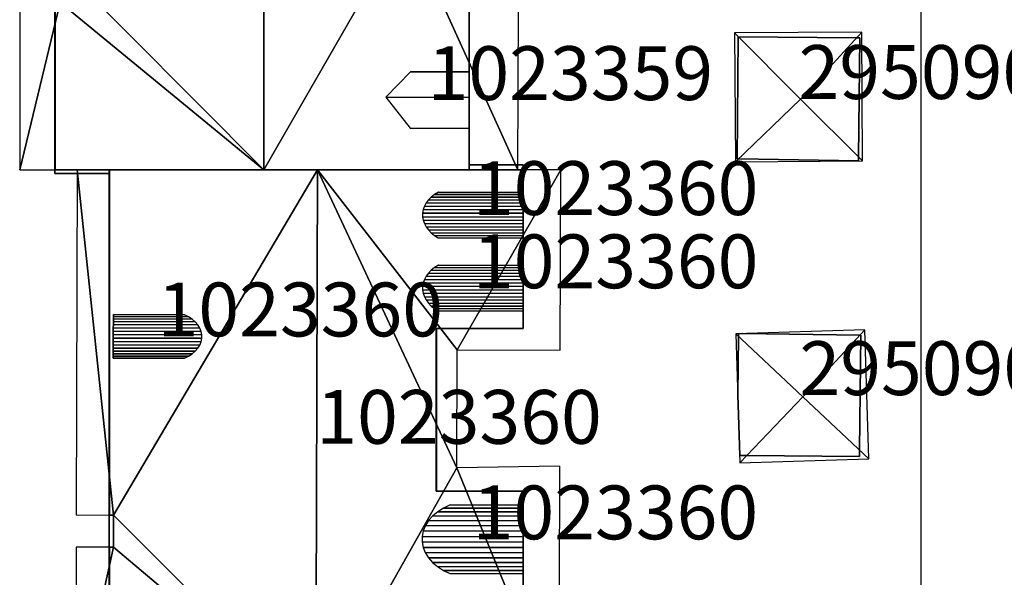
# Model space of a CAD drawing. Units: metres. Extents: x 2497698 to 2498411, y 1113397 to 1114156.
# Drawn here: x 2498267 to 2498304, y 1113633 to 1113654 of the extents above; entities that cross this region are included whole.
import ezdxf

# ---------------------------------------------------------------- set-up
doc = ezdxf.new("R2010")
doc.units = ezdxf.units.M
for name, color, linetype in [('BATI3D', 10, 'Continuous'), ('BATI3D_S_FACADE', 254, 'Continuous'), ('BATI3D_S_TOIT', 254, 'Continuous'), ('BATI3D_SP_FACADE', 10, 'Continuous'), ('BATI3D_SP_TOIT', 21, 'Continuous')]:
    doc.layers.add(name, color=color, linetype=linetype)
for name, color, linetype, lineweight in [('cad_s_batiment_horsol', 7, 'Continuous', 25), ('cad_s_batiment_sousol', 253, 'Continuous', 25), ('cad_s_domroutier_objets_niv0', 42, 'Continuous', 25), ('cad_s_parcelle_mensu', 5, 'Continuous', 25)]:
    doc.layers.add(name, color=color, linetype=linetype, lineweight=lineweight)

msp = doc.modelspace()

# ---------------------------------------------------------------- linework, layer by layer
at = {"layer": 'BATI3D_S_FACADE'}
for points in [[(2498283.9253, 1113648.458, 419.2829), (2498283.9253, 1113648.458, 407.991), (2498283.9253, 1113656.708, 407.991), (2498283.9253, 1113656.708, 419.2805)], [(2498268.5553, 1113654.501, 418.9537), (2498268.5553, 1113654.501, 407.991), (2498268.5553, 1113648.2783, 407.991), (2498268.5553, 1113648.2783, 418.9492)], [(2498293.907, 1113653.2188, 411.6632), (2498293.907, 1113653.2188, 408.97), (2498293.8671, 1113648.6885, 408.97), (2498293.8671, 1113648.6885, 411.6239)], [(2498293.9266, 1113653.2188, 411.6742), (2498293.9266, 1113653.2188, 408.97), (2498293.907, 1113653.2188, 408.97), (2498293.907, 1113653.2188, 411.6632)], [(2498298.2964, 1113653.1797, 411.7115), (2498298.2964, 1113653.1797, 408.97), (2498293.9266, 1113653.2188, 408.97), (2498293.9266, 1113653.2188, 411.6742)], [(2498298.427, 1113653.1787, 411.6326), (2498298.427, 1113653.1787, 408.97), (2498298.2964, 1113653.1797, 408.97), (2498298.2964, 1113653.1797, 411.7115)], [(2498298.3787, 1113648.7568, 411.679), (2498298.3787, 1113648.7568, 408.97), (2498298.427, 1113653.1787, 408.97), (2498298.427, 1113653.1787, 411.6326)], [(2498298.3771, 1113648.6094, 411.5906), (2498298.3771, 1113648.6094, 408.97), (2498298.3787, 1113648.7568, 408.97), (2498298.3787, 1113648.7568, 411.679)], [(2498283.9253, 1113648.2783, 419.283), (2498283.9253, 1113648.2783, 407.991), (2498283.9253, 1113648.458, 407.991), (2498283.9253, 1113648.458, 419.2829)], [(2498293.8671, 1113648.6885, 411.6239), (2498293.8671, 1113648.6885, 408.97), (2498293.9215, 1113648.6875, 408.97), (2498293.9215, 1113648.6875, 411.6548)], [(2498293.9215, 1113648.6875, 411.6548), (2498293.9215, 1113648.6875, 408.97), (2498298.3771, 1113648.6094, 408.97), (2498298.3771, 1113648.6094, 411.5906)], [(2498268.5553, 1113648.2783, 418.9492), (2498268.5553, 1113648.2783, 407.991), (2498270.5653, 1113648.2783, 407.991), (2498270.5653, 1113648.2783, 420.3788)], [(2498270.5653, 1113648.2783, 420.3788), (2498270.5653, 1113648.2783, 407.991), (2498276.2986, 1113648.2783, 407.991), (2498276.2986, 1113648.2783, 424.4565)], [(2498278.2931, 1113648.2783, 427.12), (2498278.2931, 1113648.2783, 409.3), (2498270.5659, 1113648.2783, 409.3), (2498270.5659, 1113648.2783, 421.61)], [(2498270.5659, 1113648.2783, 421.61), (2498270.5659, 1113648.2783, 409.3), (2498270.5659, 1113648.1377, 409.3), (2498270.5659, 1113648.1377, 421.6103)], [(2498270.5659, 1113648.1377, 421.6103), (2498270.5659, 1113648.1377, 409.3), (2498270.5659, 1113635.4541, 409.3), (2498270.5659, 1113635.4541, 421.6371)], [(2498276.2986, 1113648.2783, 424.4565), (2498276.2986, 1113648.2783, 407.991), (2498283.9253, 1113648.2783, 407.991), (2498283.9253, 1113648.2783, 419.283)], [(2498283.9259, 1113648.2783, 423.1529), (2498283.9259, 1113648.2783, 409.3), (2498278.2931, 1113648.2783, 409.3), (2498278.2931, 1113648.2783, 427.12)], [(2498285.9259, 1113648.2783, 421.7443), (2498285.9259, 1113648.2783, 409.3), (2498283.9259, 1113648.2783, 409.3), (2498283.9259, 1113648.2783, 423.1529)], [(2498285.9259, 1113642.3877, 421.7321), (2498285.9259, 1113642.3877, 409.3), (2498285.9259, 1113648.2783, 409.3), (2498285.9259, 1113648.2783, 421.7443)], [(2498282.7059, 1113636.3379, 423.9873), (2498282.7059, 1113636.3379, 409.3), (2498282.7059, 1113642.3877, 409.3), (2498282.7059, 1113642.3877, 423.9999)], [(2498282.7059, 1113642.3877, 423.9999), (2498282.7059, 1113642.3877, 409.3), (2498285.9259, 1113642.3877, 409.3), (2498285.9259, 1113642.3877, 421.7321)], [(2498293.9172, 1113642.1914, 411.59), (2498293.9172, 1113642.1914, 408.98), (2498293.9165, 1113642.1045, 408.98), (2498293.9165, 1113642.1045, 411.6395)], [(2498294.082, 1113642.1963, 411.59), (2498294.082, 1113642.1963, 408.98), (2498293.9172, 1113642.1914, 408.98), (2498293.9172, 1113642.1914, 411.59)], [(2498298.4285, 1113642.1397, 411.6989), (2498298.4285, 1113642.1397, 408.98), (2498294.082, 1113642.1963, 408.98), (2498294.082, 1113642.1963, 411.59)], [(2498293.9165, 1113642.1045, 411.6395), (2498293.9165, 1113642.1045, 408.98), (2498293.8971, 1113639.917, 408.98), (2498293.8971, 1113639.917, 411.59)], [(2498298.4104, 1113637.8662, 411.7857), (2498298.4104, 1113637.8662, 408.98), (2498298.4673, 1113642.1387, 408.98), (2498298.4673, 1113642.1387, 411.6764)], [(2498298.4673, 1113642.1387, 411.6764), (2498298.4673, 1113642.1387, 408.98), (2498298.4285, 1113642.1397, 408.98), (2498298.4285, 1113642.1397, 411.6989)], [(2498293.8971, 1113639.917, 411.59), (2498293.8971, 1113639.917, 408.98), (2498293.9663, 1113637.668, 408.98), (2498293.9663, 1113637.668, 411.59)], [(2498298.4074, 1113637.6289, 411.6484), (2498298.4074, 1113637.6289, 408.98), (2498298.4104, 1113637.8662, 408.98), (2498298.4104, 1113637.8662, 411.7857)], [(2498293.9663, 1113637.668, 411.59), (2498293.9663, 1113637.668, 408.98), (2498294.2355, 1113637.666, 408.98), (2498294.2355, 1113637.666, 411.744)], [(2498294.2355, 1113637.666, 411.744), (2498294.2355, 1113637.666, 408.98), (2498298.4074, 1113637.6289, 408.98), (2498298.4074, 1113637.6289, 411.6484)], [(2498285.9259, 1113636.3379, 421.7195), (2498285.9259, 1113636.3379, 409.3), (2498282.7059, 1113636.3379, 409.3), (2498282.7059, 1113636.3379, 423.9873)], [(2498285.9259, 1113627.9277, 421.7019), (2498285.9259, 1113627.9277, 409.3), (2498285.9259, 1113636.3379, 409.3), (2498285.9259, 1113636.3379, 421.7195)], [(2498270.5659, 1113635.4541, 421.6371), (2498270.5659, 1113635.4541, 409.3), (2498270.721, 1113635.4541, 409.3), (2498270.721, 1113635.4541, 421.7476)], [(2498270.721, 1113635.4541, 421.7476), (2498270.721, 1113635.4541, 409.3), (2498270.7174, 1113634.2568, 409.3), (2498270.7174, 1113634.2568, 421.7476)], [(2498270.7174, 1113634.2568, 421.7476), (2498270.7174, 1113634.2568, 409.3), (2498270.5659, 1113634.2568, 409.3), (2498270.5659, 1113634.2568, 421.6396)], [(2498270.5659, 1113634.2568, 421.6396), (2498270.5659, 1113634.2568, 409.3), (2498270.5659, 1113627.9277, 409.3), (2498270.5659, 1113627.9277, 421.653)]]:
    msp.add_3dface(points, dxfattribs=at)
at = {"layer": 'BATI3D_S_TOIT'}
for points in [[(2498293.777, 1113653.3691, 411.59), (2498296.2271, 1113650.9092, 412.97), (2498298.4962, 1113653.3994, 411.59)], [(2498293.8079, 1113648.5781, 411.59), (2498296.2271, 1113650.9092, 412.97), (2498293.777, 1113653.3691, 411.59)], [(2498298.4962, 1113653.3994, 411.59), (2498296.2271, 1113650.9092, 412.97), (2498298.527, 1113648.6094, 411.59)], [(2498298.527, 1113648.6094, 411.59), (2498296.2271, 1113650.9092, 412.97), (2498293.8079, 1113648.5781, 411.59)], [(2498293.8273, 1113642.1885, 411.59), (2498296.3114, 1113639.8457, 412.97), (2498298.6099, 1113642.3359, 411.59)], [(2498293.9747, 1113637.3916, 411.59), (2498296.3114, 1113639.8457, 412.97), (2498293.8273, 1113642.1885, 411.59)], [(2498298.6099, 1113642.3359, 411.59), (2498296.3114, 1113639.8457, 412.97), (2498298.7573, 1113637.5391, 411.59)], [(2498298.7573, 1113637.5391, 411.59), (2498296.3114, 1113639.8457, 412.97), (2498293.9747, 1113637.3916, 411.59)]]:
    msp.add_3dface(points, dxfattribs=at)
at = {"layer": 'BATI3D_SP_FACADE'}
for points in [[(2498283.9253, 1113651.919, 420.7641), (2498283.9253, 1113651.919, 419.2819), (2498281.7404, 1113651.9268, 420.7641)], [(2498283.9253, 1113651.919, 419.2819), (2498283.9253, 1113651.919, 420.7641), (2498283.9253, 1113650.9629, 421.38), (2498283.9253, 1113650.9629, 419.2822)], [(2498283.9253, 1113650.9629, 419.2822), (2498283.9253, 1113650.9629, 421.38), (2498283.9253, 1113649.8184, 420.77), (2498283.9253, 1113649.8184, 419.2825)], [(2498283.9253, 1113649.8184, 420.77), (2498281.7325, 1113649.8272, 420.77), (2498283.9253, 1113649.8184, 419.2825)], [(2498285.9259, 1113647.4443, 423.96), (2498285.9259, 1113647.4443, 421.7426), (2498282.7775, 1113647.4541, 423.96)], [(2498285.9259, 1113647.4443, 421.7426), (2498285.9259, 1113647.4443, 423.96), (2498285.9259, 1113647.3584, 424.0573), (2498285.9259, 1113647.3584, 421.7424)], [(2498285.9259, 1113647.3584, 421.7424), (2498285.9259, 1113647.3584, 424.0573), (2498285.9259, 1113647.2607, 424.1434), (2498285.9259, 1113647.2607, 421.7422)], [(2498285.9259, 1113647.2607, 421.7422), (2498285.9259, 1113647.2607, 424.1434), (2498285.9259, 1113647.1543, 424.2172), (2498285.9259, 1113647.1543, 421.742)], [(2498285.9259, 1113647.1543, 421.742), (2498285.9259, 1113647.1543, 424.2172), (2498285.9259, 1113647.0391, 424.2776), (2498285.9259, 1113647.0391, 421.7418)], [(2498285.9259, 1113647.0391, 421.7418), (2498285.9259, 1113647.0391, 424.2776), (2498285.9259, 1113646.917, 424.3236), (2498285.9259, 1113646.917, 421.7415)], [(2498285.9259, 1113646.917, 421.7415), (2498285.9259, 1113646.917, 424.3236), (2498285.9259, 1113646.791, 424.3547), (2498285.9259, 1113646.791, 421.7413)], [(2498285.9259, 1113646.791, 421.7413), (2498285.9259, 1113646.791, 424.3547), (2498285.9259, 1113646.665, 424.37), (2498285.9259, 1113646.665, 421.741)], [(2498285.9259, 1113646.665, 421.741), (2498285.9259, 1113646.665, 424.37), (2498285.9259, 1113646.5283, 424.37), (2498285.9259, 1113646.5283, 421.7407)], [(2498285.9259, 1113646.5283, 421.7407), (2498285.9259, 1113646.5283, 424.37), (2498285.9259, 1113646.4023, 424.3547), (2498285.9259, 1113646.4023, 421.7404)], [(2498285.9259, 1113646.4023, 421.7404), (2498285.9259, 1113646.4023, 424.3547), (2498285.9259, 1113646.2764, 424.3236), (2498285.9259, 1113646.2764, 421.7402)], [(2498285.9259, 1113646.2764, 421.7402), (2498285.9259, 1113646.2764, 424.3236), (2498285.9259, 1113646.1543, 424.2776), (2498285.9259, 1113646.1543, 421.7399)], [(2498285.9259, 1113646.1543, 421.7399), (2498285.9259, 1113646.1543, 424.2776), (2498285.9259, 1113646.0391, 424.2172), (2498285.9259, 1113646.0391, 421.7397)], [(2498285.9259, 1113646.0391, 421.7397), (2498285.9259, 1113646.0391, 424.2172), (2498285.9259, 1113645.9316, 424.1434), (2498285.9259, 1113645.9316, 421.7395)], [(2498285.9259, 1113645.9316, 421.7395), (2498285.9259, 1113645.9316, 424.1434), (2498285.9259, 1113645.835, 424.0573), (2498285.9259, 1113645.835, 421.7393)], [(2498285.9259, 1113645.835, 421.7393), (2498285.9259, 1113645.835, 424.0573), (2498285.9259, 1113645.7481, 423.96), (2498285.9259, 1113645.7481, 421.7391)], [(2498285.9259, 1113645.7481, 423.96), (2498282.7725, 1113645.7578, 423.96), (2498285.9259, 1113645.7481, 421.7391)], [(2498285.9259, 1113644.7246, 423.9543), (2498285.9259, 1113644.7246, 421.7369), (2498282.7775, 1113644.7344, 423.9543)], [(2498285.9259, 1113644.7246, 421.7369), (2498285.9259, 1113644.7246, 423.9543), (2498285.9259, 1113644.6387, 424.0516), (2498285.9259, 1113644.6387, 421.7368)], [(2498285.9259, 1113644.6387, 421.7368), (2498285.9259, 1113644.6387, 424.0516), (2498285.9259, 1113644.541, 424.1377), (2498285.9259, 1113644.541, 421.7366)], [(2498285.9259, 1113644.541, 421.7366), (2498285.9259, 1113644.541, 424.1377), (2498285.9259, 1113644.4336, 424.2115), (2498285.9259, 1113644.4336, 421.7363)], [(2498285.9259, 1113644.4336, 421.7363), (2498285.9259, 1113644.4336, 424.2115), (2498285.9259, 1113644.3184, 424.2719), (2498285.9259, 1113644.3184, 421.7361)], [(2498285.9259, 1113644.3184, 421.7361), (2498285.9259, 1113644.3184, 424.2719), (2498285.9259, 1113644.1973, 424.318), (2498285.9259, 1113644.1973, 421.7358)], [(2498285.9259, 1113644.1973, 421.7358), (2498285.9259, 1113644.1973, 424.318), (2498285.9259, 1113644.0703, 424.3491), (2498285.9259, 1113644.0703, 421.7356)], [(2498285.9259, 1113644.0703, 421.7356), (2498285.9259, 1113644.0703, 424.3491), (2498285.9259, 1113643.9443, 424.3643), (2498285.9259, 1113643.9443, 421.7353)], [(2498285.9259, 1113643.9443, 421.7353), (2498285.9259, 1113643.9443, 424.3643), (2498285.9259, 1113643.8086, 424.3643), (2498285.9259, 1113643.8086, 421.735)], [(2498285.9259, 1113643.8086, 421.735), (2498285.9259, 1113643.8086, 424.3643), (2498285.9259, 1113643.6826, 424.3491), (2498285.9259, 1113643.6826, 421.7348)], [(2498285.9259, 1113643.6826, 421.7348), (2498285.9259, 1113643.6826, 424.3491), (2498285.9259, 1113643.5557, 424.318), (2498285.9259, 1113643.5557, 421.7345)], [(2498285.9259, 1113643.5557, 421.7345), (2498285.9259, 1113643.5557, 424.318), (2498285.9259, 1113643.4346, 424.2719), (2498285.9259, 1113643.4346, 421.7343)], [(2498285.9259, 1113643.4346, 421.7343), (2498285.9259, 1113643.4346, 424.2719), (2498285.9259, 1113643.3193, 424.2115), (2498285.9259, 1113643.3193, 421.734)], [(2498285.9259, 1113643.3193, 421.734), (2498285.9259, 1113643.3193, 424.2115), (2498285.9259, 1113643.2119, 424.1377), (2498285.9259, 1113643.2119, 421.7338)], [(2498270.7129, 1113642.8301, 421.7263), (2498270.7129, 1113642.8301, 423.7166), (2498270.713, 1113642.9043, 423.61), (2498270.713, 1113642.9043, 421.7263)], [(2498270.713, 1113642.9043, 423.61), (2498273.3547, 1113642.8965, 423.61), (2498270.713, 1113642.9043, 421.7263)], [(2498285.9259, 1113643.0283, 423.9543), (2498282.7725, 1113643.0371, 423.9543), (2498285.9259, 1113643.0283, 421.7334)], [(2498285.9259, 1113643.2119, 421.7338), (2498285.9259, 1113643.2119, 424.1377), (2498285.9259, 1113643.1143, 424.0516), (2498285.9259, 1113643.1143, 421.7336)], [(2498285.9259, 1113643.1143, 421.7336), (2498285.9259, 1113643.1143, 424.0516), (2498285.9259, 1113643.0283, 423.9543), (2498285.9259, 1113643.0283, 421.7334)], [(2498270.7116, 1113642.4141, 421.7263), (2498270.7116, 1113642.4141, 424.0147), (2498270.7119, 1113642.5322, 423.9625), (2498270.7119, 1113642.5322, 421.7263)], [(2498270.7119, 1113642.5322, 421.7263), (2498270.7119, 1113642.5322, 423.9625), (2498270.7123, 1113642.6426, 423.8946), (2498270.7123, 1113642.6426, 421.7263)], [(2498270.7123, 1113642.6426, 421.7263), (2498270.7123, 1113642.6426, 423.8946), (2498270.7125, 1113642.7432, 423.8121), (2498270.7125, 1113642.7432, 421.7263)], [(2498270.7125, 1113642.7432, 421.7263), (2498270.7125, 1113642.7432, 423.8121), (2498270.7129, 1113642.8301, 423.7166), (2498270.7129, 1113642.8301, 421.7263)], [(2498270.7105, 1113642.0313, 421.7263), (2498270.7105, 1113642.0313, 424.0678), (2498270.7108, 1113642.1611, 424.0678), (2498270.7108, 1113642.1611, 421.7263)], [(2498270.7108, 1113642.1611, 421.7263), (2498270.7108, 1113642.1611, 424.0678), (2498270.7112, 1113642.2891, 424.05), (2498270.7112, 1113642.2891, 421.7263)], [(2498270.7112, 1113642.2891, 421.7263), (2498270.7112, 1113642.2891, 424.05), (2498270.7116, 1113642.4141, 424.0147), (2498270.7116, 1113642.4141, 421.7263)], [(2498270.7097, 1113641.7783, 421.7263), (2498270.7097, 1113641.7783, 424.0147), (2498270.7101, 1113641.9033, 424.05), (2498270.7101, 1113641.9033, 421.7263)], [(2498270.7101, 1113641.9033, 421.7263), (2498270.7101, 1113641.9033, 424.05), (2498270.7105, 1113642.0313, 424.0678), (2498270.7105, 1113642.0313, 421.7263)], [(2498270.7085, 1113641.3623, 421.7263), (2498270.7085, 1113641.3623, 423.7166), (2498270.7087, 1113641.4502, 423.8121), (2498270.7087, 1113641.4502, 421.7263)], [(2498270.7087, 1113641.4502, 421.7263), (2498270.7087, 1113641.4502, 423.8121), (2498270.7091, 1113641.5498, 423.8946), (2498270.7091, 1113641.5498, 421.7263)], [(2498270.7091, 1113641.5498, 421.7263), (2498270.7091, 1113641.5498, 423.8946), (2498270.7094, 1113641.6602, 423.9625), (2498270.7094, 1113641.6602, 421.7263)], [(2498270.7094, 1113641.6602, 421.7263), (2498270.7094, 1113641.6602, 423.9625), (2498270.7097, 1113641.7783, 424.0147), (2498270.7097, 1113641.7783, 421.7263)], [(2498270.7083, 1113641.2891, 421.7263), (2498270.7083, 1113641.2891, 423.61), (2498270.7085, 1113641.3623, 423.7166), (2498270.7085, 1113641.3623, 421.7263)], [(2498270.7083, 1113641.2891, 423.61), (2498270.7083, 1113641.2891, 421.7263), (2498273.35, 1113641.2813, 423.61)], [(2498285.9259, 1113635.8223, 423.63), (2498285.9259, 1113635.8223, 421.7184), (2498283.2117, 1113635.8301, 423.63)], [(2498285.9259, 1113635.8223, 421.7184), (2498285.9259, 1113635.8223, 423.63), (2498285.9259, 1113635.707, 423.7991), (2498285.9259, 1113635.707, 421.7182)], [(2498285.9259, 1113635.707, 421.7182), (2498285.9259, 1113635.707, 423.7991), (2498285.9259, 1113635.5693, 423.9506), (2498285.9259, 1113635.5693, 421.7179)], [(2498285.9259, 1113635.5693, 421.7179), (2498285.9259, 1113635.5693, 423.9506), (2498285.9259, 1113635.4121, 424.0817), (2498285.9259, 1113635.4121, 421.7175)], [(2498285.9259, 1113635.4121, 421.7175), (2498285.9259, 1113635.4121, 424.0817), (2498285.9259, 1113635.2383, 424.1897), (2498285.9259, 1113635.2383, 421.7172)], [(2498285.9259, 1113635.2383, 421.7172), (2498285.9259, 1113635.2383, 424.1897), (2498285.9259, 1113635.0518, 424.2725), (2498285.9259, 1113635.0518, 421.7168)], [(2498285.9259, 1113635.0518, 421.7168), (2498285.9259, 1113635.0518, 424.2725), (2498285.9259, 1113634.8545, 424.3287), (2498285.9259, 1113634.8545, 421.7164)], [(2498285.9259, 1113634.8545, 421.7164), (2498285.9259, 1113634.8545, 424.3287), (2498285.9259, 1113634.6523, 424.357), (2498285.9259, 1113634.6523, 421.716)], [(2498285.9259, 1113634.6523, 421.716), (2498285.9259, 1113634.6523, 424.357), (2498285.9259, 1113634.4473, 424.357), (2498285.9259, 1113634.4473, 421.7155)], [(2498285.9259, 1113634.4473, 421.7155), (2498285.9259, 1113634.4473, 424.357), (2498285.9259, 1113634.2451, 424.3287), (2498285.9259, 1113634.2451, 421.7151)], [(2498285.9259, 1113634.2451, 421.7151), (2498285.9259, 1113634.2451, 424.3287), (2498285.9259, 1113634.0479, 424.2725), (2498285.9259, 1113634.0479, 421.7147)], [(2498285.9259, 1113634.0479, 421.7147), (2498285.9259, 1113634.0479, 424.2725), (2498285.9259, 1113633.8613, 424.1897), (2498285.9259, 1113633.8613, 421.7143)], [(2498285.9259, 1113633.8613, 421.7143), (2498285.9259, 1113633.8613, 424.1897), (2498285.9259, 1113633.6875, 424.0817), (2498285.9259, 1113633.6875, 421.7139)], [(2498285.9259, 1113633.6875, 421.7139), (2498285.9259, 1113633.6875, 424.0817), (2498285.9259, 1113633.5303, 423.9506), (2498285.9259, 1113633.5303, 421.7136)], [(2498285.9259, 1113633.5303, 421.7136), (2498285.9259, 1113633.5303, 423.9506), (2498285.9259, 1113633.3926, 423.7991), (2498285.9259, 1113633.3926, 421.7133)], [(2498285.9259, 1113633.3926, 421.7133), (2498285.9259, 1113633.3926, 423.7991), (2498285.9259, 1113633.2773, 423.63), (2498285.9259, 1113633.2773, 421.7131)], [(2498285.9259, 1113633.2773, 423.63), (2498283.2042, 1113633.2861, 423.63), (2498285.9259, 1113633.2773, 421.7131)]]:
    msp.add_3dface(points, dxfattribs=at)
at = {"layer": 'BATI3D_SP_TOIT'}
for points in [[(2498281.7404, 1113651.9268, 420.7641), (2498280.8328, 1113650.9746, 421.38), (2498283.9253, 1113650.9629, 421.38), (2498283.9253, 1113651.919, 420.7641)], [(2498283.9253, 1113650.9629, 421.38), (2498280.8328, 1113650.9746, 421.38), (2498281.7325, 1113649.8272, 420.77), (2498283.9253, 1113649.8184, 420.77)], [(2498282.6392, 1113647.3682, 424.0573), (2498282.5166, 1113647.2715, 424.1434), (2498285.9259, 1113647.2607, 424.1434), (2498285.9259, 1113647.3584, 424.0573)], [(2498282.7775, 1113647.4541, 423.96), (2498282.6392, 1113647.3682, 424.0573), (2498285.9259, 1113647.3584, 424.0573), (2498285.9259, 1113647.4443, 423.96)], [(2498282.2596, 1113646.9277, 424.3236), (2498282.2151, 1113646.8018, 424.3547), (2498285.9259, 1113646.791, 424.3547), (2498285.9259, 1113646.917, 424.3236)], [(2498282.3254, 1113647.0488, 424.2776), (2498282.2596, 1113646.9277, 424.3236), (2498285.9259, 1113646.917, 424.3236), (2498285.9259, 1113647.0391, 424.2776)], [(2498282.4115, 1113647.1641, 424.2172), (2498282.3254, 1113647.0488, 424.2776), (2498285.9259, 1113647.0391, 424.2776), (2498285.9259, 1113647.1543, 424.2172)], [(2498282.5166, 1113647.2715, 424.1434), (2498282.4115, 1113647.1641, 424.2172), (2498285.9259, 1113647.1543, 424.2172), (2498285.9259, 1113647.2607, 424.1434)], [(2498285.9259, 1113646.665, 424.37), (2498282.1931, 1113646.6758, 424.37), (2498282.1926, 1113646.5391, 424.37), (2498285.9259, 1113646.5283, 424.37)], [(2498282.2151, 1113646.8018, 424.3547), (2498282.1931, 1113646.6758, 424.37), (2498285.9259, 1113646.665, 424.37), (2498285.9259, 1113646.791, 424.3547)], [(2498285.9259, 1113646.5283, 424.37), (2498282.1926, 1113646.5391, 424.37), (2498282.214, 1113646.4131, 424.3547), (2498285.9259, 1113646.4023, 424.3547)], [(2498285.9259, 1113646.4023, 424.3547), (2498282.214, 1113646.4131, 424.3547), (2498282.2577, 1113646.2871, 424.3236), (2498285.9259, 1113646.2764, 424.3236)], [(2498285.9259, 1113646.2764, 424.3236), (2498282.2577, 1113646.2871, 424.3236), (2498282.3228, 1113646.165, 424.2776), (2498285.9259, 1113646.1543, 424.2776)], [(2498285.9259, 1113646.1543, 424.2776), (2498282.3228, 1113646.165, 424.2776), (2498282.4082, 1113646.0498, 424.2172), (2498285.9259, 1113646.0391, 424.2172)], [(2498285.9259, 1113646.0391, 424.2172), (2498282.4082, 1113646.0498, 424.2172), (2498282.5126, 1113645.9424, 424.1434), (2498285.9259, 1113645.9316, 424.1434)], [(2498285.9259, 1113645.9316, 424.1434), (2498282.5126, 1113645.9424, 424.1434), (2498282.6346, 1113645.8447, 424.0573), (2498285.9259, 1113645.835, 424.0573)], [(2498285.9259, 1113645.835, 424.0573), (2498282.6346, 1113645.8447, 424.0573), (2498282.7725, 1113645.7578, 423.96), (2498285.9259, 1113645.7481, 423.96)], [(2498282.7775, 1113644.7344, 423.9543), (2498282.6392, 1113644.6484, 424.0516), (2498285.9259, 1113644.6387, 424.0516), (2498285.9259, 1113644.7246, 423.9543)], [(2498282.4115, 1113644.4443, 424.2115), (2498282.3254, 1113644.3291, 424.2719), (2498285.9259, 1113644.3184, 424.2719), (2498285.9259, 1113644.4336, 424.2115)], [(2498282.5166, 1113644.5508, 424.1377), (2498282.4115, 1113644.4443, 424.2115), (2498285.9259, 1113644.4336, 424.2115), (2498285.9259, 1113644.541, 424.1377)], [(2498282.6392, 1113644.6484, 424.0516), (2498282.5166, 1113644.5508, 424.1377), (2498285.9259, 1113644.541, 424.1377), (2498285.9259, 1113644.6387, 424.0516)], [(2498282.2151, 1113644.082, 424.3491), (2498282.1931, 1113643.9561, 424.3643), (2498285.9259, 1113643.9443, 424.3643), (2498285.9259, 1113644.0703, 424.3491)], [(2498282.2596, 1113644.208, 424.318), (2498282.2151, 1113644.082, 424.3491), (2498285.9259, 1113644.0703, 424.3491), (2498285.9259, 1113644.1973, 424.318)], [(2498282.3254, 1113644.3291, 424.2719), (2498282.2596, 1113644.208, 424.318), (2498285.9259, 1113644.1973, 424.318), (2498285.9259, 1113644.3184, 424.2719)], [(2498285.9259, 1113643.9443, 424.3643), (2498282.1931, 1113643.9561, 424.3643), (2498282.1926, 1113643.8193, 424.3643), (2498285.9259, 1113643.8086, 424.3643)], [(2498285.9259, 1113643.8086, 424.3643), (2498282.1926, 1113643.8193, 424.3643), (2498282.214, 1113643.6934, 424.3491), (2498285.9259, 1113643.6826, 424.3491)], [(2498285.9259, 1113643.6826, 424.3491), (2498282.214, 1113643.6934, 424.3491), (2498282.2577, 1113643.5664, 424.318), (2498285.9259, 1113643.5557, 424.318)], [(2498285.9259, 1113643.5557, 424.318), (2498282.2577, 1113643.5664, 424.318), (2498282.3228, 1113643.4453, 424.2719), (2498285.9259, 1113643.4346, 424.2719)], [(2498285.9259, 1113643.4346, 424.2719), (2498282.3228, 1113643.4453, 424.2719), (2498282.4082, 1113643.3291, 424.2115), (2498285.9259, 1113643.3193, 424.2115)], [(2498285.9259, 1113643.3193, 424.2115), (2498282.4082, 1113643.3291, 424.2115), (2498282.5126, 1113643.2217, 424.1377), (2498285.9259, 1113643.2119, 424.1377)], [(2498270.7129, 1113642.8301, 423.7166), (2498273.504, 1113642.8223, 423.7166), (2498273.3547, 1113642.8965, 423.61), (2498270.713, 1113642.9043, 423.61)], [(2498285.9259, 1113643.2119, 424.1377), (2498282.5126, 1113643.2217, 424.1377), (2498282.6346, 1113643.124, 424.0516), (2498285.9259, 1113643.1143, 424.0516)], [(2498285.9259, 1113643.1143, 424.0516), (2498282.6346, 1113643.124, 424.0516), (2498282.7725, 1113643.0371, 423.9543), (2498285.9259, 1113643.0283, 423.9543)], [(2498270.7116, 1113642.4141, 424.0147), (2498273.9209, 1113642.4043, 424.0147), (2498273.848, 1113642.5234, 423.9625), (2498270.7119, 1113642.5322, 423.9625)], [(2498270.7119, 1113642.5322, 423.9625), (2498273.848, 1113642.5234, 423.9625), (2498273.7531, 1113642.6338, 423.8946), (2498270.7123, 1113642.6426, 423.8946)], [(2498270.7123, 1113642.6426, 423.8946), (2498273.7531, 1113642.6338, 423.8946), (2498273.6377, 1113642.7344, 423.8121), (2498270.7125, 1113642.7432, 423.8121)], [(2498270.7125, 1113642.7432, 423.8121), (2498273.6377, 1113642.7344, 423.8121), (2498273.504, 1113642.8223, 423.7166), (2498270.7129, 1113642.8301, 423.7166)], [(2498270.7105, 1113642.0313, 424.0678), (2498273.9943, 1113642.0215, 424.0678), (2498273.9946, 1113642.1514, 424.0678), (2498270.7108, 1113642.1611, 424.0678)], [(2498270.7108, 1113642.1611, 424.0678), (2498273.9946, 1113642.1514, 424.0678), (2498273.97, 1113642.2803, 424.05), (2498270.7112, 1113642.2891, 424.05)], [(2498270.7112, 1113642.2891, 424.05), (2498273.97, 1113642.2803, 424.05), (2498273.9209, 1113642.4043, 424.0147), (2498270.7116, 1113642.4141, 424.0147)], [(2498273.919, 1113641.7695, 424.0147), (2498273.9689, 1113641.8936, 424.05), (2498270.7101, 1113641.9033, 424.05), (2498270.7097, 1113641.7783, 424.0147)], [(2498273.9689, 1113641.8936, 424.05), (2498273.9943, 1113642.0215, 424.0678), (2498270.7105, 1113642.0313, 424.0678), (2498270.7101, 1113641.9033, 424.05)], [(2498273.4998, 1113641.3545, 423.7166), (2498273.6339, 1113641.4414, 423.8121), (2498270.7087, 1113641.4502, 423.8121), (2498270.7085, 1113641.3623, 423.7166)], [(2498273.6339, 1113641.4414, 423.8121), (2498273.7499, 1113641.541, 423.8946), (2498270.7091, 1113641.5498, 423.8946), (2498270.7087, 1113641.4502, 423.8121)], [(2498273.7499, 1113641.541, 423.8946), (2498273.8455, 1113641.6504, 423.9625), (2498270.7094, 1113641.6602, 423.9625), (2498270.7091, 1113641.5498, 423.8946)], [(2498273.8455, 1113641.6504, 423.9625), (2498273.919, 1113641.7695, 424.0147), (2498270.7097, 1113641.7783, 424.0147), (2498270.7094, 1113641.6602, 423.9625)], [(2498273.35, 1113641.2813, 423.61), (2498273.4998, 1113641.3545, 423.7166), (2498270.7085, 1113641.3623, 423.7166), (2498270.7083, 1113641.2891, 423.61)], [(2498282.9712, 1113635.7158, 423.7991), (2498282.7556, 1113635.5791, 423.9506), (2498285.9259, 1113635.5693, 423.9506), (2498285.9259, 1113635.707, 423.7991)], [(2498283.2117, 1113635.8301, 423.63), (2498282.9712, 1113635.7158, 423.7991), (2498285.9259, 1113635.707, 423.7991), (2498285.9259, 1113635.8223, 423.63)], [(2498282.4153, 1113635.249, 424.1897), (2498282.2971, 1113635.0625, 424.2725), (2498285.9259, 1113635.0518, 424.2725), (2498285.9259, 1113635.2383, 424.1897)], [(2498282.5692, 1113635.4219, 424.0817), (2498282.4153, 1113635.249, 424.1897), (2498285.9259, 1113635.2383, 424.1897), (2498285.9259, 1113635.4121, 424.0817)], [(2498282.7556, 1113635.5791, 423.9506), (2498282.5692, 1113635.4219, 424.0817), (2498285.9259, 1113635.4121, 424.0817), (2498285.9259, 1113635.5693, 423.9506)], [(2498282.2168, 1113634.8662, 424.3287), (2498282.176, 1113634.6631, 424.357), (2498285.9259, 1113634.6523, 424.357), (2498285.9259, 1113634.8545, 424.3287)], [(2498282.2971, 1113635.0625, 424.2725), (2498282.2168, 1113634.8662, 424.3287), (2498285.9259, 1113634.8545, 424.3287), (2498285.9259, 1113635.0518, 424.2725)], [(2498285.9259, 1113634.6523, 424.357), (2498282.176, 1113634.6631, 424.357), (2498282.1754, 1113634.459, 424.357), (2498285.9259, 1113634.4473, 424.357)], [(2498285.9259, 1113634.4473, 424.357), (2498282.1754, 1113634.459, 424.357), (2498282.215, 1113634.2559, 424.3287), (2498285.9259, 1113634.2451, 424.3287)], [(2498285.9259, 1113634.2451, 424.3287), (2498282.215, 1113634.2559, 424.3287), (2498282.2942, 1113634.0586, 424.2725), (2498285.9259, 1113634.0479, 424.2725)], [(2498285.9259, 1113634.0479, 424.2725), (2498282.2942, 1113634.0586, 424.2725), (2498282.4113, 1113633.8711, 424.1897), (2498285.9259, 1113633.8613, 424.1897)], [(2498285.9259, 1113633.8613, 424.1897), (2498282.4113, 1113633.8711, 424.1897), (2498282.5641, 1113633.6973, 424.0817), (2498285.9259, 1113633.6875, 424.0817)], [(2498285.9259, 1113633.6875, 424.0817), (2498282.5641, 1113633.6973, 424.0817), (2498282.7496, 1113633.54, 423.9506), (2498285.9259, 1113633.5303, 423.9506)], [(2498285.9259, 1113633.5303, 423.9506), (2498282.7496, 1113633.54, 423.9506), (2498282.9644, 1113633.4014, 423.7991), (2498285.9259, 1113633.3926, 423.7991)], [(2498285.9259, 1113633.3926, 423.7991), (2498282.9644, 1113633.4014, 423.7991), (2498283.2042, 1113633.2861, 423.63), (2498285.9259, 1113633.2773, 423.63)]]:
    msp.add_3dface(points, dxfattribs=at)
at = {"layer": 'cad_s_batiment_horsol', "elevation": 20}
msp.add_lwpolyline([(2498283.9199, 1113656.5616), (2498283.9222, 1113648.4616), (2498283.9223, 1113648.2768), (2498270.5511, 1113648.2812), (2498270.5511, 1113648.1461), (2498268.5394, 1113648.1467), (2498268.5385, 1113651.1968), (2498268.5379, 1113653.6098), (2498268.537, 1113656.5825)], dxfattribs=at)
msp.add_lwpolyline([(2498270.5511, 1113648.1461), (2498270.5511, 1113648.2812), (2498283.9223, 1113648.2768), (2498283.9222, 1113648.4616), (2498285.9231, 1113648.4609), (2498285.9232, 1113642.3907), (2498282.8521, 1113642.3917), (2498282.7021, 1113642.3917), (2498282.7022, 1113636.3413), (2498285.9231, 1113636.3402), (2498285.9231, 1113627.7697), (2498281.3216, 1113627.7713), (2498281.3216, 1113627.9313), (2498270.5569, 1113627.9349), (2498270.556, 1113630.9558), (2498270.5554, 1113633.4958), (2498270.5521, 1113644.8758), (2498270.5513, 1113647.5931)], close=True, dxfattribs=at)
at = {"layer": 'cad_s_batiment_sousol', "elevation": 30}
msp.add_lwpolyline([(2498356.412, 1113637.4614), (2498350.3615, 1113637.4612), (2498350.3613, 1113644.9311), (2498348.8812, 1113646.4112), (2498338.9305, 1113646.4108), (2498338.931, 1113625.3106), (2498338.9313, 1113611.0903), (2498333.4407, 1113611.1101), (2498312.3393, 1113611.1093), (2498303.4484, 1113611.1089), (2498303.4481, 1113624.8391), (2498297.6179, 1113624.8388), (2498288.7953, 1113624.8389), (2498285.9231, 1113624.8397), (2498285.9231, 1113627.7697), (2498285.9231, 1113636.3402), (2498282.7022, 1113636.3413), (2498282.7021, 1113642.3917), (2498285.9232, 1113642.3907), (2498285.9231, 1113648.4609), (2498283.9222, 1113648.4616), (2498283.9199, 1113656.7123)], dxfattribs=at)
at = {"layer": 'cad_s_domroutier_objets_niv0', "elevation": 40}
msp.add_lwpolyline([(2498311.9174, 1113539.2109), (2498304.5275, 1113546.3975), (2498300.7475, 1113549.9575), (2498300.7521, 1113552.2575), (2498300.7571, 1113554.7578), (2498300.7579, 1113555.1378), (2498300.7735, 1113564.7781), (2498300.7758, 1113566.2057), (2498300.7816, 1113569.7783), (2498300.8006, 1113581.6034), (2498300.816, 1113591.1018), (2498300.8296, 1113599.5289), (2498300.8336, 1113602.0288), (2498300.8367, 1113603.9207), (2498300.8386, 1113605.1188), (2498300.8482, 1113611.0688), (2498300.6983, 1113611.0688), (2498300.6983, 1113613.1013), (2498300.6981, 1113620.7742), (2498300.6981, 1113621.0388), (2498300.698, 1113625.629), (2498300.6972, 1113655.5704)], dxfattribs=at)
at = {"layer": 'cad_s_parcelle_mensu', "elevation": 60}
for points in [[(2498280.6955, 1113662.7634), (2498280.6972, 1113656.7134), (2498283.9199, 1113656.7123), (2498283.9222, 1113648.4616), (2498285.9231, 1113648.4609), (2498285.9232, 1113642.3907), (2498282.7021, 1113642.3917), (2498282.7022, 1113636.3413), (2498285.9231, 1113636.3402), (2498285.9231, 1113627.7697), (2498281.3217, 1113627.7713), (2498281.3216, 1113623.4912), (2498282.7021, 1113622.1106), (2498288.7958, 1113622.1088), (2498288.7953, 1113624.8389), (2498297.6179, 1113624.8388), (2498297.6182, 1113611.1188), (2498270.5576, 1113611.124), (2498270.5511, 1113648.1461), (2498268.5394, 1113648.1467), (2498268.532, 1113674.1982), (2498289.6561, 1113674.1889), (2498289.6525, 1113664.2407), (2498288.1715, 1113662.761)], [(2498280.6972, 1113656.7134), (2498280.6955, 1113662.7634), (2498288.1715, 1113662.761), (2498289.6525, 1113664.2407), (2498289.6561, 1113674.1889), (2498268.532, 1113674.1982), (2498268.5394, 1113648.1467), (2498270.5511, 1113648.1461), (2498270.5576, 1113611.124), (2498297.6182, 1113611.1188), (2498297.6179, 1113624.8388), (2498288.7953, 1113624.8389), (2498288.7958, 1113622.1088), (2498282.7021, 1113622.1106), (2498281.3216, 1113623.4912), (2498281.3217, 1113627.7713), (2498285.9231, 1113627.7697), (2498285.9231, 1113636.3402), (2498282.7022, 1113636.3413), (2498282.7021, 1113642.3917), (2498285.9232, 1113642.3907), (2498285.9231, 1113648.4609), (2498283.9222, 1113648.4616), (2498283.9199, 1113656.7123)]]:
    msp.add_lwpolyline(points, close=True, dxfattribs=at)

# ---------------------------------------------------------------- texts
at = {"layer": 'BATI3D'}
for s, p in [('1023359', (2498282.3791, 1113650.8726, 421.0721)), ('295090411', (2498296.1471, 1113650.9141, 408.97)), ('1023360', (2498284.0593, 1113646.6011, 424.165)), ('1023360', (2498284.0593, 1113643.8813, 424.1593)), ('1023360', (2498272.3514, 1113642.0928, 423.8389)), ('295090412', (2498296.1822, 1113639.9126, 408.98)), ('1023360', (2498278.2459, 1113638.103, 409.3)), ('1023360', (2498284.0507, 1113634.5537, 423.9935))]:
    msp.add_text(s, height=2, dxfattribs=at).set_placement(p)

# ---------------------------------------------------------------- meshes
at = {"layer": 'BATI3D_S_TOIT'}
mesh = msp.add_polyface(dxfattribs=at)
corners = [(2498267.2356, 1113675.5479, 418.03), (2498268.7354, 1113655.8984, 419.0827), (2498276.2854, 1113666.458, 424.46), (2498276.2986, 1113648.2783, 424.4565), (2498268.7354, 1113654.4981, 419.0817), (2498267.2416, 1113648.2783, 418.0148), (2498267.2553, 1113655.8965, 418.03), (2498267.2352, 1113654.5195, 418.0148)]
mesh.append_faces([[corners[k] for k in face] for face in [(1, 4, 3), (4, 7, 5), (0, 6, 1), (3, 4, 5), (2, 1, 3), (0, 1, 2)]])
mesh = msp.add_polyface(dxfattribs=at)
corners = [(2498281.5653, 1113661.2822, 420.88), (2498276.2854, 1113666.458, 424.46), (2498281.5681, 1113657.4609, 420.8793), (2498285.7315, 1113648.2783, 418.0578), (2498285.7656, 1113657.4473, 418.0319), (2498276.2986, 1113648.2783, 424.4565)]
mesh.append_faces([[corners[k] for k in face] for face in [(2, 5, 3), (1, 5, 2), (2, 3, 4), (0, 1, 2)]])
mesh = msp.add_polyface(dxfattribs=at)
corners = [(2498269.3739, 1113648.2783, 420.76), (2498269.3359, 1113635.458, 420.76), (2498270.721, 1113635.4541, 421.7476), (2498278.2931, 1113648.2783, 427.12), (2498278.2329, 1113627.9277, 427.12), (2498270.7174, 1113634.2568, 421.7476), (2498269.3324, 1113634.2607, 420.76), (2498269.3137, 1113627.9277, 420.76)]
mesh.append_faces([[corners[k] for k in face] for face in [(4, 2, 5), (4, 5, 7), (5, 6, 7), (3, 2, 4), (3, 0, 2), (0, 1, 2)]])
mesh = msp.add_polyface(dxfattribs=at)
corners = [(2498287.3236, 1113648.2783, 420.76), (2498278.2931, 1113648.2783, 427.12), (2498283.476, 1113641.5977, 423.4559), (2498287.3038, 1113641.5869, 420.76), (2498287.2634, 1113627.9277, 420.76), (2498283.4629, 1113637.2061, 423.4559), (2498278.2329, 1113627.9277, 427.12), (2498287.291, 1113637.2686, 420.76)]
mesh.append_faces([[corners[k] for k in face] for face in [(1, 5, 2), (5, 4, 7), (1, 6, 5), (4, 5, 6), (3, 0, 2), (0, 1, 2)]])

doc.saveas('drawing.dxf')
